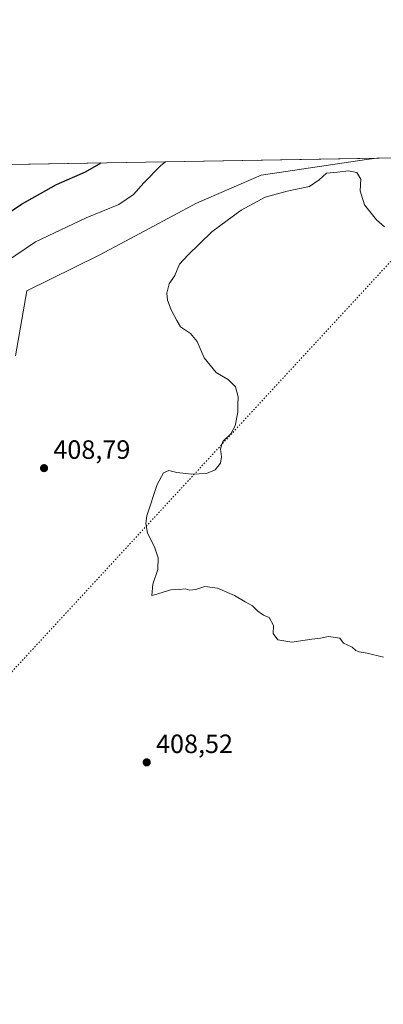
# Model space of a CAD drawing. Units: metres. Extents: x 618505 to 621980, y 4680856 to 4683228.
# Drawn here: x 618745 to 618883, y 4682855 to 4683228 of the extents above; entities that cross this region are included whole.
import ezdxf

# ---------------------------------------------------------------- set-up
doc = ezdxf.new("R2010")
doc.units = ezdxf.units.M
doc.header["$MEASUREMENT"] = 0
doc.linetypes.add('DGN Style 5', pattern=[1.1536117293433497, 0.4944050268614355, -0.6592067024819142])
for name, color, linetype, lineweight in [('Arbolado forestal CxS', 92, 'Continuous', 0), ('Comarca CxS', 21, 'Continuous', 0), ('Comunidad Autónoma CxS', 142, 'Continuous', 0), ('Cultivos herbáceos CxS', 92, 'Continuous', 0), ('Curva de nivel maestra', 30, 'Continuous', 30), ('Curva de nivel normal', 30, 'Continuous', 0), ('Espacio natural protegido CxS', 121, 'Continuous', 0), ('Municipio CxS', 4, 'Continuous', 0), ('Provincia CxS', 1, 'Continuous', 0), ('Punto de cota en terreno', 7, 'Continuous', 0), ('Rótulo de punto de cota en terreno', 7, 'Continuous', 0), ('Vía pecuaria eje', 92, 'DGN Style 5', 0)]:
    doc.layers.add(name, color=color, linetype=linetype, lineweight=lineweight)
doc.styles.add('Style-Arial', font='txt')

# ---------------------------------------------------------------- blocks, each defined once
blk = doc.blocks.new('*U3')
at = {"layer": 'Arbolado forestal CxS', "color": 92, "linetype": 'Continuous', "lineweight": 0}
blk.add_polyline3d([(618712.4018999999, 4683172.3203, 392.5200000000041), (618880.4299999997, 4683175.1995, 408.4897999999957), (618876.5087000001, 4683174.680500001, 408.7246000000014), (618836.6080999998, 4683168.7983, 409.4204000000027), (618812.0012999997, 4683158.095899999, 409.4839000000065), (618785.1732999999, 4683143.706300001, 408.6269999999931), (618775.1275000004, 4683138.3935, 408.7914000000019), (618747.8085000003, 4683124.913699999, 408.0749000000069), (618743.5292999997, 4683100.2929, 407.6290000000009)], dxfattribs=at)
blk = doc.blocks.new('5PATER')
at = {"layer": 'Punto de cota en terreno', "linetype": 'Continuous', "lineweight": 0}
h = blk.add_hatch(color=51, dxfattribs=at)
edge = h.paths.add_edge_path()
edge.add_ellipse((0, 0), major_axis=(-0.1095731443231308, -0.1110710700762829), ratio=0.9994222409660322, start_angle=0, end_angle=360)

msp = doc.modelspace()

# ---------------------------------------------------------------- linework, layer by layer
at = {"layer": 'Arbolado forestal CxS', "color": 92, "linetype": 'Continuous', "lineweight": 0, "extrusion": (-0.09458846603217866, -0.001620852299893184, 0.9955151404833086), "elevation": -65723.02803385557, "flags": 128}
msp.add_lwpolyline([(-4671884.298586865, 695762.7147439278), (-4671884.298586865, 695931.5244997613)], dxfattribs=at)
at = {"layer": 'Arbolado forestal CxS', "color": 92, "linetype": 'Continuous', "lineweight": 0}
msp.add_polyline3d([(618743.5292999997, 4683100.2929, 407.6290000000009), (618747.8085000003, 4683124.913699999, 408.0749000000069), (618775.1275000004, 4683138.3935, 408.7914000000019), (618785.1732999999, 4683143.706300001, 408.6269999999931), (618812.0012999997, 4683158.095899999, 409.4839000000065), (618836.6080999998, 4683168.7983, 409.4204000000027), (618876.5087000001, 4683174.680500001, 408.7246000000014), (618880.431, 4683175.1996, 408.4897000000055)], dxfattribs=at)
at = {"layer": 'Comarca CxS', "color": 21, "linetype": 'Continuous', "lineweight": 0, "flags": 128}
msp.add_lwpolyline([(619159.1780037937, 4680866.112974943), (618544.2800008825, 4680855.579983189), (618505.2100008815, 4683168.769983164), (621940.2300009076, 4683227.629983167), (621980.4300009075, 4680914.43998319), (619862.786503908, 4680878.165456134)], close=True, dxfattribs=at)
at = {"layer": 'Comunidad Autónoma CxS', "color": 142, "linetype": 'Continuous', "lineweight": 0, "flags": 128}
msp.add_lwpolyline([(619159.1780037937, 4680866.112974943), (618544.2800008825, 4680855.579983189), (618505.2100008815, 4683168.769983164), (621940.2300009076, 4683227.629983167), (621980.4300009075, 4680914.43998319), (619862.786503908, 4680878.165456134)], close=True, dxfattribs=at)
at = {"layer": 'Cultivos herbáceos CxS', "color": 92, "linetype": 'Continuous', "lineweight": 0, "extrusion": (0.02043287179712425, 0.0003501099426501425, 0.9997911657807096), "elevation": 14693.53517576488, "flags": 128}
msp.add_lwpolyline([(4671885.131953688, -698868.0250541607), (4671885.131953687, -698968.7107548983)], dxfattribs=at)
at = {"layer": 'Cultivos herbáceos CxS', "color": 92, "linetype": 'Continuous', "lineweight": 0}
for points in [[(618743.5292999997, 4683100.2929, 407.6290000000009), (618747.8085000003, 4683124.913699999, 408.0749000000069), (618775.1275000004, 4683138.3935, 408.7914000000019), (618785.1732999999, 4683143.706300001, 408.6269999999931), (618812.0012999997, 4683158.095899999, 409.4839000000065), (618836.6080999998, 4683168.7983, 409.4204000000027), (618876.5087000001, 4683174.680500001, 408.7246000000014), (618880.4299999997, 4683175.1995, 408.4897999999957), (618981.0798000004, 4683176.924100001, 406.4321999999956)], [(618743.5292999997, 4683100.2929, 407.6290000000009), (618747.8085000003, 4683124.913699999, 408.0749000000069), (618775.1275000004, 4683138.3935, 408.7914000000019), (618785.1732999999, 4683143.706300001, 408.6269999999931), (618812.0012999997, 4683158.095899999, 409.4839000000065), (618836.6080999998, 4683168.7983, 409.4204000000027), (618876.5087000001, 4683174.680500001, 408.7246000000014), (618880.431, 4683175.1996, 408.4897000000055)]]:
    msp.add_polyline3d(points, dxfattribs=at)
at = {"layer": 'Curva de nivel maestra', "color": 30, "linetype": 'Continuous', "lineweight": 30, "elevation": 400, "flags": 128}
msp.add_lwpolyline([(618729.5999999996, 4683147.050100001), (618745.7000000002, 4683157.720100001), (618759.0499999998, 4683165.2501), (618769.9699999997, 4683170.0101), (618776.0040999996, 4683173.4101)], dxfattribs=at)
at = {"layer": 'Curva de nivel normal', "color": 30, "linetype": 'Continuous', "lineweight": 0, "flags": 128}
for points, elevation in [([(618740.1399999997, 4683136.0001), (618751.0499999998, 4683143.5101), (618770.3099999996, 4683152.590100001), (618782.6399999997, 4683157.600099999), (618788.2199999997, 4683161.440099999), (618792.0899999999, 4683165.8201), (618798.5700000003, 4683172.440099999), (618800.3668999998, 4683173.827600001)], 405), ([(618883.2300000006, 4683149.1801), (618880.2000000002, 4683151.8201), (618875.7100000001, 4683157.4901), (618874, 4683162.7501), (618874.2999999998, 4683167.2301), (618872.75, 4683169.770099999), (618869.6699999999, 4683170.390100001), (618865.5300000003, 4683169.840100001), (618861.3300000001, 4683169.520099999), (618858.4800000006, 4683166.960100001), (618854.8200000003, 4683164.460100001), (618846.3399999999, 4683162.7301), (618838.1200000001, 4683160.440099999), (618829.0099999999, 4683155.460100001), (618817.8099999996, 4683147.290100001), (618808.8099999996, 4683138.390100001), (618805.5599999996, 4683135.0001), (618803.8200000003, 4683130.770099999), (618801.75, 4683127.5101), (618800.7800000003, 4683124.090100001), (618801.0199999996, 4683121.4301), (618802.5, 4683117.6801), (618804.5599999996, 4683113.700099999), (618805.9800000006, 4683111.2601), (618809.7800000003, 4683108.720100001), (618812.29, 4683105.7601), (618814.9500000002, 4683099.5801), (618819.4800000006, 4683093.960100001), (618824.1799999997, 4683091.170100001), (618826.8200000003, 4683088.600099999), (618827.7800000003, 4683084.720100001), (618827.6699999999, 4683081.850099999), (618827.7100000001, 4683078.960100001), (618826.75, 4683073.780099999), (618825.0199999996, 4683070.710100001), (618822.0499999998, 4683067.840100001), (618821.1500000004, 4683065.040100001), (618821.5700000003, 4683061.9901), (618821.1900000004, 4683059.620100001), (618819.1500000004, 4683057.1601), (618815.8099999996, 4683055.700099999), (618810.1500000004, 4683055.420100001), (618804.5800000001, 4683056.090100001), (618801.5300000003, 4683056.8301), (618799.54, 4683055.9801), (618797.1699999999, 4683051.5001), (618793.2999999998, 4683039.670100001), (618792.8200000003, 4683036.8201), (618793.4600000001, 4683033.090100001), (618796.1600000003, 4683028.0001), (618797.5700000003, 4683023.7501), (618797.3799999999, 4683019.360099999), (618795.4600000001, 4683013.860099999), (618795.0800000001, 4683009.520099999), (618796.1799999997, 4683009.7401), (618802.3700000001, 4683011.6601), (618805.5599999996, 4683011.7401), (618807.8200000003, 4683011.9801), (618809.5599999996, 4683011.5801), (618811.75, 4683011.8301), (618815.2100000001, 4683012.940099999), (618820.0199999996, 4683012.2401), (618826.4100000003, 4683009.5001), (618830.4600000001, 4683007.0601), (618833.2699999996, 4683005.540100001), (618835.25, 4683003.520099999), (618837.4199999999, 4683002.030099999), (618839.5300000003, 4683001.140100001), (618841.2300000006, 4682998.1601), (618841.1600000003, 4682995.100099999), (618842.8899999997, 4682992.7501), (618848.2199999997, 4682991.840100001), (618855.7999999998, 4682992.9901), (618859.0499999998, 4682993.380100001), (618862.0599999996, 4682993.920100001), (618866.3799999999, 4682993.380100001), (618867.7999999998, 4682991.4001), (618871, 4682989.940099999), (618872.4000000004, 4682988.720100001), (618873.6799999997, 4682988.1501), (618876.75, 4682987.7301), (618882.8799999999, 4682986.1501)], 410)]:
    msp.add_lwpolyline(points, dxfattribs=dict(at, elevation=elevation))
at = {"layer": 'Espacio natural protegido CxS', "color": 121, "linetype": 'Continuous', "lineweight": 0, "flags": 128}
msp.add_lwpolyline([(619159.1780037937, 4680866.112974943), (618544.2800008825, 4680855.579983189), (618505.2100008815, 4683168.769983164), (621940.2300009076, 4683227.629983167), (621980.4300009075, 4680914.43998319), (619862.786503908, 4680878.165456134)], close=True, dxfattribs=at)
msp.add_lwpolyline([(618544.2800008825, 4680855.579983189), (618505.2100008815, 4683168.769983164), (621940.2300009076, 4683227.629983167)], dxfattribs=at)
at = {"layer": 'Municipio CxS', "color": 4, "linetype": 'Continuous', "lineweight": 0, "flags": 128}
msp.add_lwpolyline([(618544.2800008825, 4680855.579983189), (618505.2100008815, 4683168.769983164), (621940.2300009076, 4683227.629983167)], dxfattribs=at)
at = {"layer": 'Provincia CxS', "color": 1, "linetype": 'Continuous', "lineweight": 0, "flags": 128}
msp.add_lwpolyline([(619159.1780037937, 4680866.112974943), (618544.2800008825, 4680855.579983189), (618505.2100008815, 4683168.769983164), (621940.2300009076, 4683227.629983167), (621980.4300009075, 4680914.43998319), (619862.786503908, 4680878.165456134)], close=True, dxfattribs=at)
at = {"layer": 'Vía pecuaria eje', "color": 92, "linetype": 'DGN Style 5', "lineweight": 0, "extrusion": (0.09279819392087081, -0.07358581666644474, 0.9929620449899165), "elevation": -286776.9681671211, "flags": 128}
msp.add_lwpolyline([(4054057.159237222, 2407816.724041375), (4053791.498150718, 2407836.87551819), (4053413.215155013, 2407828.105159116)], dxfattribs=at)

# ---------------------------------------------------------------- block references
at = {"layer": 'Arbolado forestal CxS', "color": 92, "linetype": 'Continuous', "lineweight": 0}
msp.add_blockref('*U3', (0, 0), dxfattribs=at)
at = {"layer": 'Punto de cota en terreno', "color": 7, "linetype": 'Continuous', "lineweight": 0, "xscale": 10, "yscale": 10, "zscale": 10}
for p in [(618754.2999999998, 4683057.76, 408.7899999999936), (618793.2000000002, 4682946.300000001, 408.5200000000041)]:
    msp.add_blockref('5PATER', p, dxfattribs=at)

# ---------------------------------------------------------------- texts
at = {"layer": 'Rótulo de punto de cota en terreno', "color": 7, "linetype": 'Continuous', "lineweight": 0, "style": 'Style-Arial'}
for s, p in [('408,79', (618757.8278000001, 4683061.287799999)), ('408,52', (618796.7278000005, 4682949.8278))]:
    msp.add_text(s, height=7.000000000000002, dxfattribs=at).set_placement(p)

doc.saveas('drawing.dxf')
